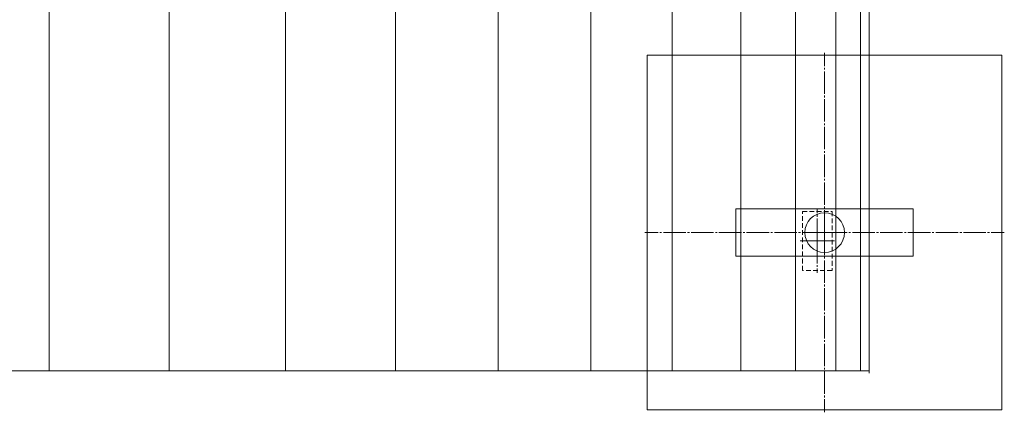
# Model space of a CAD drawing. Units: millimetres. Extents: x -7249 to 6634, y -9992 to 10833.
# Drawn here: x 2309 to 3141, y 826 to 1159 of the extents above; entities that cross this region are included whole.
import ezdxf

# ---------------------------------------------------------------- set-up
doc = ezdxf.new("R2010")
doc.units = ezdxf.units.MM
for name, pattern in [('K5LT_AXLED', [23.486309, 18.986309, -1.5, 1.5, -1.5]), ('K5LT_DASHED', [6, 4, -2]), ('K5LT_THIN_INCLUDED_TO_HATCHING', [0])]:
    doc.linetypes.add(name, pattern=pattern)
doc.layers.add('Системный слой', color=7, linetype='Continuous')

# ---------------------------------------------------------------- blocks, each defined once
blk = doc.blocks.new('U1')
at = {"layer": 'Системный слой', "color": 7, "linetype": 'K5LT_THIN_INCLUDED_TO_HATCHING', "lineweight": 18}
for p, q in [((2839.49, 1128.49), (2839.49, 828.49)), ((3139.49, 1128.49), (2839.49, 1128.49)), ((3139.49, 828.49), (3139.49, 1128.49)), ((2839.49, 828.49), (3139.49, 828.49))]:
    blk.add_line(p, q, dxfattribs=at)
blk = doc.blocks.new('U2')
at = {"layer": 'Системный слой', "color": 7, "linetype": 'K5LT_THIN_INCLUDED_TO_HATCHING', "lineweight": 18}
for p, q in [((2914.49, 958.49), (2914.49, 998.49)), ((2914.49, 998.49), (3064.49, 998.49)), ((3064.49, 998.49), (3064.49, 958.49)), ((3064.49, 958.49), (2914.49, 958.49))]:
    blk.add_line(p, q, dxfattribs=at)
blk = doc.blocks.new('U45')
at = {"layer": 'Системный слой', "color": 30, "linetype": 'K5LT_AXLED', "lineweight": 18, "true_color": 0xff8000}
for q in [(2989.49, 1130.49), (2837.49, 978.49), (2989.49, 826.49), (3141.49, 978.49)]:
    blk.add_line((2989.49, 978.49), q, dxfattribs=at)
blk = doc.blocks.new('U551')
at = {"layer": 'Системный слой', "color": 7, "linetype": 'K5LT_THIN_INCLUDED_TO_HATCHING', "lineweight": 18}
for p, q in [((3027.08, 1611.49), (2127.5, 1611.49)), ((2127.5, 1611.49), (2127.5, 861.49)), ((3027.08, 861.49), (3027.08, 1611.49)), ((2127.5, 861.49), (3027.08, 861.49))]:
    blk.add_line(p, q, dxfattribs=at)
blk = doc.blocks.new('U552')
at = {"layer": 'Системный слой', "color": 7, "linetype": 'K5LT_DASHED', "lineweight": 18}
for p, q in [((2995.73, 1526.49), (2970.73, 1526.49)), ((2970.73, 1526.49), (2970.73, 1476.49)), ((2995.73, 1476.49), (2995.73, 1526.49)), ((2970.73, 1476.49), (2995.73, 1476.49))]:
    blk.add_line(p, q, dxfattribs=at)
blk = doc.blocks.new('U553')
at = {"layer": 'Системный слой', "color": 7, "linetype": 'K5LT_DASHED', "lineweight": 18}
for p, q in [((2970.73, 946.49), (2970.73, 996.49)), ((2970.73, 996.49), (2995.73, 996.49)), ((2995.73, 996.49), (2995.73, 946.49)), ((2995.73, 946.49), (2970.73, 946.49))]:
    blk.add_line(p, q, dxfattribs=at)
blk = doc.blocks.new('U554')
at = {"layer": 'Системный слой', "color": 7, "linetype": 'K5LT_DASHED', "lineweight": 18}
for p, q in [((2970.73, 946.49), (2970.73, 996.49)), ((2970.73, 996.49), (2995.73, 996.49)), ((2995.73, 996.49), (2995.73, 946.49)), ((2995.73, 946.49), (2970.73, 946.49))]:
    blk.add_line(p, q, dxfattribs=at)
blk = doc.blocks.new('U555')
at = {"layer": 'Системный слой', "color": 7, "linetype": 'K5LT_DASHED', "lineweight": 18}
for p, q in [((2970.73, 946.49), (2970.73, 996.49)), ((2970.73, 996.49), (2995.73, 996.49)), ((2995.73, 996.49), (2995.73, 946.49)), ((2995.73, 946.49), (2970.73, 946.49))]:
    blk.add_line(p, q, dxfattribs=at)
blk = doc.blocks.new('U556')
at = {"layer": 'Системный слой', "color": 30, "linetype": 'K5LT_AXLED', "lineweight": 18, "true_color": 0xff8000}
for q in [(2983.23, 1528.49), (2968.73, 1501.49), (2997.73, 1501.49), (2983.23, 1474.49)]:
    blk.add_line((2983.23, 1501.49), q, dxfattribs=at)
blk = doc.blocks.new('U557')
at = {"layer": 'Системный слой', "color": 30, "linetype": 'K5LT_AXLED', "lineweight": 18, "true_color": 0xff8000}
for q in [(2983.23, 998.49), (2968.73, 971.49), (2997.73, 971.49), (2983.23, 944.49)]:
    blk.add_line((2983.23, 971.49), q, dxfattribs=at)
blk = doc.blocks.new('U558')
at = {"layer": 'Системный слой', "color": 30, "linetype": 'K5LT_AXLED', "lineweight": 18, "true_color": 0xff8000}
for q in [(2983.23, 998.49), (2968.73, 971.49), (2997.73, 971.49), (2983.23, 944.49)]:
    blk.add_line((2983.23, 971.49), q, dxfattribs=at)
blk = doc.blocks.new('U550')
at = {"layer": 'Системный слой', "color": 7, "linetype": 'K5LT_THIN_INCLUDED_TO_HATCHING', "lineweight": 18}
for p, q in [((2231.5, 1611.49), (2231.5, 861.49)), ((2333.36, 1611.49), (2333.36, 861.49)), ((2435.09, 1611.49), (2435.09, 861.49)), ((2533.34, 1611.49), (2533.34, 861.49)), ((2626.43, 1611.49), (2626.43, 861.49)), ((2713.21, 1611.49), (2713.21, 861.49)), ((2791.61, 1611.49), (2791.61, 861.49)), ((2860.42, 1611.49), (2860.42, 861.49)), ((2918.48, 1611.49), (2918.48, 861.49)), ((2964.95, 1611.49), (2964.95, 861.49)), ((2998.86, 1611.49), (2998.86, 861.49)), ((3019.7, 1611.49), (3019.7, 861.49))]:
    blk.add_line(p, q, dxfattribs=at)
at = {"layer": 'Системный слой', "color": 30, "linetype": 'K5LT_AXLED', "lineweight": 18, "true_color": 0xff8000}
for p, q in [((3027.08, 1613.49), (3027.08, 859.49)), ((3029.08, 1236.49), (2125.5, 1236.49))]:
    blk.add_line(p, q, dxfattribs=at)
at = {"layer": 'Системный слой'}
for name in ['U551', 'U556', 'U552', 'U557', 'U558', 'U553', 'U554', 'U555']:
    blk.add_blockref(name, (0, 0), dxfattribs=at)

msp = doc.modelspace()

# ---------------------------------------------------------------- linework, layer by layer
at = {"layer": 'Системный слой', "color": 7, "linetype": 'K5LT_THIN_INCLUDED_TO_HATCHING', "lineweight": 18}
msp.add_circle((2989.485, 978.485), 16.75, dxfattribs=at)

# ---------------------------------------------------------------- block references
at = {"layer": 'Системный слой'}
for name in ['U550', 'U45', 'U1', 'U2']:
    msp.add_blockref(name, (0, 0), dxfattribs=at)

doc.saveas('drawing.dxf')
